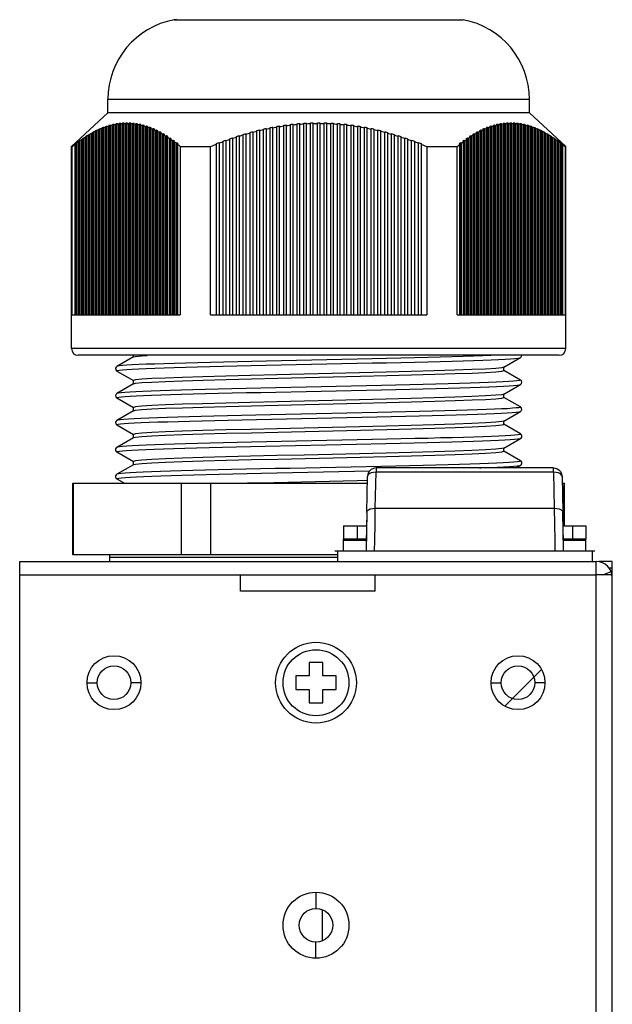
# Model space of a CAD drawing. Units: millimetres. Extents: x 0 to 1188, y 0 to 840.
# Drawn here: x 49 to 93, y 456 to 529 of the extents above; entities that cross this region are included whole.
import ezdxf

# ---------------------------------------------------------------- set-up
doc = ezdxf.new("R2010")
doc.units = ezdxf.units.MM
doc.header["$LTSCALE"] = 3
doc.layers.get('0').update_dxf_attribs({"linetype": 'CONTINUOUS'})
doc.layers.add('02___PRT_ALL_AXES', color=7, linetype='CONTINUOUS')
doc.layers.add('03___PRT_ALL_CURVES', color=7, linetype='CONTINUOUS')

msp = doc.modelspace()

# ---------------------------------------------------------------- linework, layer by layer
at = {"color": 7, "linetype": 'Continuous'}
for p, q in [((60.621, 529.304), (60.441, 529.287)), ((60.441, 529.287), (81.901, 529.287)), ((81.721, 529.304), (81.901, 529.287)), ((55.521, 522.385), (55.521, 523.385)), ((55.521, 523.385), (86.821, 523.385)), ((86.821, 522.385), (86.821, 523.385)), ((55.521, 522.385), (52.821, 519.885)), ((86.821, 522.385), (55.521, 522.385)), ((86.821, 522.385), (89.521, 519.885)), ((54.625, 521.061), (54.692, 521.093)), ((54.725, 521.109), (54.682, 521.065)), ((54.682, 521.065), (54.682, 507.385)), ((54.692, 521.093), (54.725, 521.109)), ((54.832, 521.134), (54.875, 521.179)), ((54.832, 507.385), (54.832, 521.134)), ((54.875, 521.179), (54.942, 521.208)), ((54.875, 507.385), (54.875, 521.179)), ((54.975, 521.223), (54.932, 521.178)), ((54.932, 521.178), (54.932, 507.385)), ((54.942, 521.208), (54.975, 521.223)), ((55.125, 521.284), (55.082, 521.239)), ((55.082, 507.385), (55.082, 521.239)), ((55.125, 521.284), (55.192, 521.31)), ((55.125, 507.385), (55.125, 521.284)), ((55.182, 521.278), (55.225, 521.323)), ((55.182, 521.278), (55.182, 507.385)), ((55.192, 521.31), (55.225, 521.323)), ((55.375, 521.377), (55.332, 521.331)), ((55.332, 507.385), (55.332, 521.331)), ((55.375, 521.377), (55.442, 521.399)), ((55.375, 507.385), (55.375, 521.377)), ((55.432, 521.364), (55.475, 521.41)), ((55.432, 521.364), (55.432, 507.385)), ((55.442, 521.399), (55.475, 521.41)), ((55.625, 521.456), (55.582, 521.41)), ((55.582, 507.385), (55.582, 521.41)), ((55.625, 521.456), (55.692, 521.474)), ((55.625, 507.385), (55.625, 521.456)), ((55.682, 521.438), (55.725, 521.484)), ((55.682, 521.438), (55.682, 507.385)), ((55.692, 521.474), (55.725, 521.484)), ((55.875, 521.521), (55.832, 521.475)), ((55.832, 507.385), (55.832, 521.475)), ((55.875, 507.385), (55.875, 521.521)), ((55.932, 521.497), (55.975, 521.543)), ((55.932, 521.497), (55.932, 507.385)), ((55.942, 521.536), (55.975, 521.543)), ((56.125, 521.573), (56.082, 521.527)), ((56.082, 507.385), (56.082, 521.527)), ((56.125, 507.385), (56.125, 521.573)), ((56.182, 521.544), (56.225, 521.59)), ((56.182, 521.544), (56.182, 507.385)), ((56.192, 521.584), (56.225, 521.59)), ((56.375, 521.611), (56.332, 521.565)), ((56.332, 507.385), (56.332, 521.565)), ((56.375, 507.385), (56.375, 521.611)), ((56.432, 521.576), (56.475, 521.622)), ((56.432, 521.576), (56.432, 507.385)), ((56.442, 521.618), (56.475, 521.622)), ((56.625, 521.635), (56.582, 521.588)), ((56.582, 507.385), (56.582, 521.588)), ((56.625, 507.385), (56.625, 521.635)), ((56.682, 521.594), (56.725, 521.64)), ((56.682, 521.594), (56.682, 507.385)), ((56.692, 521.638), (56.725, 521.64)), ((56.875, 521.644), (56.832, 521.598)), ((56.832, 507.385), (56.832, 521.598)), ((56.875, 521.645), (56.975, 521.645)), ((56.875, 507.385), (56.875, 521.644)), ((56.932, 521.598), (56.975, 521.644)), ((56.932, 521.598), (56.932, 507.385)), ((57.125, 521.64), (57.082, 521.594)), ((57.082, 507.385), (57.082, 521.594)), ((57.125, 507.385), (57.125, 521.64)), ((57.182, 521.588), (57.225, 521.635)), ((57.182, 521.588), (57.182, 507.385)), ((57.192, 521.638), (57.225, 521.635)), ((57.375, 521.622), (57.332, 521.576)), ((57.332, 507.385), (57.332, 521.576)), ((57.375, 507.385), (57.375, 521.622)), ((57.432, 521.564), (57.475, 521.611)), ((57.432, 521.564), (57.432, 507.385)), ((57.442, 521.615), (57.475, 521.611)), ((57.625, 521.59), (57.582, 521.543)), ((57.582, 507.385), (57.582, 521.543)), ((57.625, 507.385), (57.625, 521.59)), ((57.682, 521.527), (57.725, 521.573)), ((57.682, 521.527), (57.682, 507.385)), ((57.692, 521.579), (57.725, 521.573)), ((57.875, 521.543), (57.832, 521.497)), ((57.832, 507.385), (57.832, 521.497)), ((57.875, 507.385), (57.875, 521.543)), ((57.932, 521.475), (57.975, 521.521)), ((57.932, 521.475), (57.932, 507.385)), ((57.942, 521.529), (57.975, 521.521)), ((58.125, 521.483), (58.082, 521.438)), ((58.082, 507.385), (58.082, 521.438)), ((58.125, 507.385), (58.125, 521.483)), ((58.182, 521.41), (58.225, 521.456)), ((58.182, 521.41), (58.182, 507.385)), ((58.192, 521.465), (58.225, 521.456)), ((58.375, 521.41), (58.332, 521.364)), ((58.332, 507.385), (58.332, 521.364)), ((58.375, 507.385), (58.375, 521.41)), ((58.432, 521.331), (58.475, 521.376)), ((58.432, 521.331), (58.432, 507.385)), ((58.442, 521.388), (58.475, 521.376)), ((58.625, 521.323), (58.582, 521.277)), ((58.582, 507.385), (58.582, 521.277)), ((58.625, 507.385), (58.625, 521.323)), ((58.682, 521.239), (58.725, 521.284)), ((58.682, 521.239), (58.682, 507.385)), ((58.692, 521.297), (58.725, 521.284)), ((58.832, 521.177), (58.861, 521.207)), ((58.832, 507.385), (58.832, 521.177)), ((58.861, 521.207), (58.875, 521.222)), ((58.875, 507.385), (58.875, 521.222)), ((58.975, 521.179), (58.932, 521.134)), ((58.932, 521.134), (58.932, 507.385)), ((58.942, 521.193), (58.975, 521.179)), ((59.082, 521.064), (59.111, 521.094)), ((59.082, 507.385), (59.082, 521.064)), ((59.111, 521.094), (59.125, 521.109)), ((59.125, 507.385), (59.125, 521.109)), ((59.192, 521.077), (59.225, 521.06)), ((66.705, 521.093), (66.772, 521.109)), ((66.772, 521.109), (66.772, 507.385)), ((67.072, 507.385), (67.072, 521.179)), ((67.205, 521.208), (67.272, 521.223)), ((67.272, 521.223), (67.272, 507.385)), ((67.572, 507.385), (67.572, 521.284)), ((67.705, 521.31), (67.772, 521.323)), ((67.772, 507.385), (67.772, 521.323)), ((68.072, 507.385), (68.072, 521.377)), ((68.205, 521.399), (68.272, 521.41)), ((68.272, 507.385), (68.272, 521.41)), ((68.572, 507.385), (68.572, 521.456)), ((68.772, 507.385), (68.772, 521.484)), ((69.072, 507.385), (69.072, 521.521)), ((69.272, 507.385), (69.272, 521.543)), ((69.572, 507.385), (69.572, 521.573)), ((69.772, 507.385), (69.772, 521.59)), ((70.072, 507.385), (70.072, 521.611)), ((70.272, 507.385), (70.272, 521.622)), ((70.572, 507.385), (70.572, 521.635)), ((70.772, 507.385), (70.772, 521.64)), ((71.072, 521.645), (71.272, 521.645)), ((71.072, 507.385), (71.072, 521.644)), ((71.272, 507.385), (71.272, 521.644)), ((71.572, 507.385), (71.572, 521.64)), ((71.772, 507.385), (71.772, 521.635)), ((72.072, 507.385), (72.072, 521.622)), ((72.272, 507.385), (72.272, 521.611)), ((72.572, 507.385), (72.572, 521.59)), ((72.772, 507.385), (72.772, 521.573)), ((73.072, 507.385), (73.072, 521.543)), ((73.272, 507.385), (73.272, 521.521)), ((73.572, 507.385), (73.572, 521.483)), ((73.772, 507.385), (73.772, 521.456)), ((74.072, 507.385), (74.072, 521.41)), ((74.272, 507.385), (74.272, 521.376)), ((74.572, 507.385), (74.572, 521.323)), ((74.772, 507.385), (74.772, 521.284)), ((75.072, 507.385), (75.072, 521.222)), ((75.272, 521.179), (75.272, 507.385)), ((75.572, 507.385), (75.572, 521.109)), ((83.217, 521.109), (83.217, 507.385)), ((83.217, 521.109), (83.232, 521.094)), ((83.232, 521.094), (83.261, 521.065)), ((83.261, 521.065), (83.261, 507.385)), ((83.411, 521.134), (83.367, 521.179)), ((83.411, 507.385), (83.411, 521.134)), ((83.467, 521.223), (83.467, 507.385)), ((83.467, 521.223), (83.482, 521.208)), ((83.482, 521.208), (83.511, 521.178)), ((83.511, 521.178), (83.511, 507.385)), ((83.617, 521.284), (83.661, 521.239)), ((83.661, 507.385), (83.661, 521.239)), ((83.717, 521.323), (83.717, 507.385)), ((83.761, 521.278), (83.717, 521.323)), ((83.761, 521.278), (83.761, 507.385)), ((83.867, 521.377), (83.901, 521.388)), ((83.867, 521.377), (83.911, 521.331)), ((83.901, 521.388), (83.967, 521.41)), ((83.911, 507.385), (83.911, 521.331)), ((83.967, 521.41), (83.967, 507.385)), ((84.011, 521.364), (83.967, 521.41)), ((84.011, 521.364), (84.011, 507.385)), ((84.117, 521.456), (84.151, 521.465)), ((84.117, 521.456), (84.161, 521.41)), ((84.151, 521.465), (84.217, 521.484)), ((84.161, 507.385), (84.161, 521.41)), ((84.217, 521.484), (84.217, 507.385)), ((84.261, 521.438), (84.217, 521.484)), ((84.261, 521.438), (84.261, 507.385)), ((84.367, 521.521), (84.401, 521.529)), ((84.367, 521.521), (84.411, 521.475)), ((84.411, 507.385), (84.411, 521.475)), ((84.467, 521.543), (84.467, 507.385)), ((84.511, 521.497), (84.467, 521.543)), ((84.511, 521.497), (84.511, 507.385)), ((84.617, 521.573), (84.661, 521.527)), ((84.661, 507.385), (84.661, 521.527)), ((84.684, 521.584), (84.717, 521.59)), ((84.717, 521.59), (84.717, 507.385)), ((84.761, 521.544), (84.717, 521.59)), ((84.761, 521.544), (84.761, 507.385)), ((84.867, 521.611), (84.911, 521.565)), ((84.911, 507.385), (84.911, 521.565)), ((84.934, 521.618), (84.967, 521.622)), ((84.967, 521.622), (84.967, 507.385)), ((85.011, 521.576), (84.967, 521.622)), ((85.011, 521.576), (85.011, 507.385)), ((85.117, 521.635), (85.161, 521.588)), ((85.161, 507.385), (85.161, 521.588)), ((85.184, 521.638), (85.217, 521.64)), ((85.217, 521.64), (85.217, 507.385)), ((85.261, 521.594), (85.217, 521.64)), ((85.261, 521.594), (85.261, 507.385)), ((85.367, 521.645), (85.467, 521.645)), ((85.367, 521.644), (85.411, 521.598)), ((85.411, 507.385), (85.411, 521.598)), ((85.467, 521.644), (85.467, 507.385)), ((85.511, 521.598), (85.467, 521.644)), ((85.511, 521.598), (85.511, 507.385)), ((85.617, 521.64), (85.661, 521.594)), ((85.661, 507.385), (85.661, 521.594)), ((85.684, 521.638), (85.717, 521.635)), ((85.717, 521.635), (85.717, 507.385)), ((85.761, 521.588), (85.717, 521.635)), ((85.761, 521.588), (85.761, 507.385)), ((85.867, 521.622), (85.911, 521.576)), ((85.911, 507.385), (85.911, 521.576)), ((85.934, 521.615), (85.967, 521.611)), ((85.967, 521.611), (85.967, 507.385)), ((86.011, 521.564), (85.967, 521.611)), ((86.011, 521.564), (86.011, 507.385)), ((86.117, 521.59), (86.161, 521.543)), ((86.161, 507.385), (86.161, 521.543)), ((86.184, 521.579), (86.217, 521.573)), ((86.217, 521.573), (86.217, 507.385)), ((86.261, 521.527), (86.217, 521.573)), ((86.261, 521.527), (86.261, 507.385)), ((86.367, 521.543), (86.411, 521.497)), ((86.411, 507.385), (86.411, 521.497)), ((86.434, 521.529), (86.467, 521.521)), ((86.467, 521.521), (86.467, 507.385)), ((86.511, 521.475), (86.467, 521.521)), ((86.511, 521.475), (86.511, 507.385)), ((86.617, 521.483), (86.661, 521.438)), ((86.617, 521.483), (86.684, 521.465)), ((86.661, 507.385), (86.661, 521.438)), ((86.684, 521.465), (86.717, 521.456)), ((86.717, 521.456), (86.717, 507.385)), ((86.761, 521.41), (86.717, 521.456)), ((86.761, 521.41), (86.761, 507.385)), ((86.867, 521.41), (86.911, 521.364)), ((86.867, 521.41), (86.934, 521.388)), ((86.911, 507.385), (86.911, 521.364)), ((86.934, 521.388), (86.967, 521.376)), ((86.967, 521.376), (86.967, 507.385)), ((87.011, 521.331), (86.967, 521.376)), ((87.011, 521.331), (87.011, 507.385)), ((87.117, 521.323), (87.161, 521.277)), ((87.117, 521.323), (87.184, 521.297)), ((87.161, 507.385), (87.161, 521.277)), ((87.184, 521.297), (87.217, 521.284)), ((87.217, 521.284), (87.217, 507.385)), ((87.261, 521.239), (87.217, 521.284)), ((87.261, 521.239), (87.261, 507.385)), ((87.411, 521.177), (87.367, 521.222)), ((87.367, 521.222), (87.434, 521.193)), ((87.411, 507.385), (87.411, 521.177)), ((87.434, 521.193), (87.467, 521.179)), ((87.467, 521.179), (87.467, 507.385)), ((87.467, 521.179), (87.511, 521.134)), ((87.511, 521.134), (87.511, 507.385)), ((87.661, 521.064), (87.617, 521.109)), ((87.617, 521.109), (87.684, 521.077)), ((87.661, 507.385), (87.661, 521.064)), ((87.684, 521.077), (87.717, 521.06)), ((53.375, 520.287), (53.442, 520.335)), ((53.442, 520.335), (53.475, 520.359)), ((53.582, 520.422), (53.625, 520.465)), ((53.582, 507.385), (53.582, 520.422)), ((53.625, 520.465), (53.692, 520.51)), ((53.625, 507.385), (53.625, 520.465)), ((53.682, 520.49), (53.682, 507.385)), ((53.692, 520.51), (53.725, 520.533)), ((53.832, 520.588), (53.875, 520.631)), ((53.832, 507.385), (53.832, 520.588)), ((53.875, 520.631), (53.942, 520.674)), ((53.875, 507.385), (53.875, 520.631)), ((53.932, 520.651), (53.932, 507.385)), ((53.942, 520.674), (53.975, 520.695)), ((54.082, 520.743), (54.125, 520.786)), ((54.082, 507.385), (54.082, 520.743)), ((54.125, 520.786), (54.192, 520.826)), ((54.125, 507.385), (54.125, 520.786)), ((54.225, 520.845), (54.182, 520.801)), ((54.182, 520.801), (54.182, 507.385)), ((54.192, 520.826), (54.225, 520.845)), ((54.332, 520.885), (54.375, 520.93)), ((54.332, 507.385), (54.332, 520.885)), ((54.375, 520.93), (54.442, 520.966)), ((54.375, 507.385), (54.375, 520.93)), ((54.475, 520.983), (54.432, 520.939)), ((54.432, 520.939), (54.432, 507.385)), ((54.442, 520.966), (54.475, 520.983)), ((54.582, 521.016), (54.625, 521.061)), ((54.582, 507.385), (54.582, 521.016)), ((54.625, 507.385), (54.625, 521.061)), ((59.225, 521.06), (59.182, 521.016)), ((59.182, 521.016), (59.182, 507.385)), ((59.332, 520.939), (59.361, 520.968)), ((59.332, 507.385), (59.332, 520.939)), ((59.361, 520.968), (59.375, 520.983)), ((59.375, 507.385), (59.375, 520.983)), ((59.475, 520.929), (59.432, 520.885)), ((59.432, 520.885), (59.432, 507.385)), ((59.442, 520.947), (59.475, 520.929)), ((59.582, 520.801), (59.625, 520.845)), ((59.582, 507.385), (59.582, 520.801)), ((59.625, 507.385), (59.625, 520.845)), ((59.725, 520.786), (59.682, 520.742)), ((59.682, 520.742), (59.682, 507.385)), ((59.692, 520.806), (59.725, 520.786)), ((59.832, 520.651), (59.875, 520.694)), ((59.832, 507.385), (59.832, 520.651)), ((59.875, 507.385), (59.875, 520.694)), ((59.975, 520.631), (59.932, 520.588)), ((59.932, 520.588), (59.932, 507.385)), ((59.942, 520.652), (59.975, 520.631)), ((60.082, 520.489), (60.125, 520.532)), ((60.082, 507.385), (60.082, 520.489)), ((60.125, 507.385), (60.125, 520.532)), ((60.225, 520.464), (60.182, 520.421)), ((60.182, 520.421), (60.182, 507.385)), ((60.192, 520.487), (60.225, 520.464)), ((60.332, 520.316), (60.375, 520.359)), ((60.375, 507.385), (60.375, 520.359)), ((64.205, 520.335), (64.272, 520.359)), ((64.272, 520.359), (64.272, 507.385)), ((64.572, 507.385), (64.572, 520.465)), ((64.705, 520.51), (64.772, 520.533)), ((64.772, 520.533), (64.772, 507.385)), ((65.072, 507.385), (65.072, 520.631)), ((65.205, 520.674), (65.272, 520.695)), ((65.272, 520.695), (65.272, 507.385)), ((65.572, 507.385), (65.572, 520.786)), ((65.705, 520.826), (65.772, 520.845)), ((65.772, 520.845), (65.772, 507.385)), ((66.072, 507.385), (66.072, 520.93)), ((66.205, 520.966), (66.272, 520.983)), ((66.272, 520.983), (66.272, 507.385)), ((66.572, 507.385), (66.572, 521.061)), ((75.772, 521.06), (75.772, 507.385)), ((76.072, 507.385), (76.072, 520.983)), ((76.272, 520.929), (76.272, 507.385)), ((76.572, 507.385), (76.572, 520.845)), ((76.772, 520.786), (76.772, 507.385)), ((77.072, 507.385), (77.072, 520.694)), ((77.272, 520.631), (77.272, 507.385)), ((77.572, 507.385), (77.572, 520.532)), ((77.772, 520.464), (77.772, 507.385)), ((78.072, 507.385), (78.072, 520.359)), ((81.967, 520.359), (81.967, 507.385)), ((81.967, 520.359), (82.011, 520.317)), ((82.161, 520.422), (82.117, 520.465)), ((82.161, 507.385), (82.161, 520.422)), ((82.217, 520.533), (82.217, 507.385)), ((82.217, 520.533), (82.261, 520.49)), ((82.261, 520.49), (82.261, 507.385)), ((82.411, 520.588), (82.367, 520.631)), ((82.411, 507.385), (82.411, 520.588)), ((82.467, 520.695), (82.467, 507.385)), ((82.467, 520.695), (82.511, 520.651)), ((82.511, 520.651), (82.511, 507.385)), ((82.661, 520.743), (82.617, 520.786)), ((82.661, 507.385), (82.661, 520.743)), ((82.717, 520.845), (82.717, 507.385)), ((82.717, 520.845), (82.761, 520.801)), ((82.761, 520.801), (82.761, 507.385)), ((82.911, 520.885), (82.867, 520.93)), ((82.911, 507.385), (82.911, 520.885)), ((82.967, 520.983), (82.967, 507.385)), ((82.967, 520.983), (83.011, 520.939)), ((83.011, 520.939), (83.011, 507.385)), ((83.161, 521.016), (83.117, 521.061)), ((83.161, 507.385), (83.161, 521.016)), ((87.717, 521.06), (87.717, 507.385)), ((87.717, 521.06), (87.761, 521.016)), ((87.761, 521.016), (87.761, 507.385)), ((87.911, 520.939), (87.867, 520.983)), ((87.867, 520.983), (87.934, 520.947)), ((87.911, 507.385), (87.911, 520.939)), ((87.934, 520.947), (87.967, 520.929)), ((87.967, 520.929), (87.967, 507.385)), ((87.967, 520.929), (88.011, 520.885)), ((88.011, 520.885), (88.011, 507.385)), ((88.161, 520.801), (88.117, 520.845)), ((88.117, 520.845), (88.184, 520.806)), ((88.161, 507.385), (88.161, 520.801)), ((88.184, 520.806), (88.217, 520.786)), ((88.217, 520.786), (88.217, 507.385)), ((88.217, 520.786), (88.261, 520.742)), ((88.261, 520.742), (88.261, 507.385)), ((88.367, 520.694), (88.434, 520.652)), ((88.411, 507.385), (88.411, 520.651)), ((88.434, 520.652), (88.467, 520.631)), ((88.467, 520.631), (88.467, 507.385)), ((88.467, 520.631), (88.511, 520.588)), ((88.511, 520.588), (88.511, 507.385)), ((88.617, 520.532), (88.684, 520.487)), ((88.661, 507.385), (88.661, 520.489)), ((88.684, 520.487), (88.717, 520.464)), ((88.717, 520.464), (88.717, 507.385)), ((88.717, 520.464), (88.761, 520.421)), ((88.761, 520.421), (88.761, 507.385)), ((88.867, 520.359), (88.934, 520.311)), ((52.821, 504.885), (52.821, 519.885)), ((52.821, 519.885), (52.867, 519.885)), ((52.867, 507.385), (52.867, 519.885)), ((53.082, 520.056), (53.125, 520.098)), ((53.082, 507.385), (53.082, 520.056)), ((53.125, 520.098), (53.192, 520.149)), ((53.125, 507.385), (53.125, 520.098)), ((53.182, 520.132), (53.182, 507.385)), ((53.192, 520.149), (53.225, 520.175)), ((53.332, 520.244), (53.375, 520.287)), ((53.332, 507.385), (53.332, 520.244)), ((53.375, 507.385), (53.375, 520.287)), ((53.432, 520.317), (53.432, 507.385)), ((60.332, 507.385), (60.332, 520.316)), ((60.475, 520.286), (60.432, 520.244)), ((60.432, 520.244), (60.432, 507.385)), ((60.442, 520.311), (60.475, 520.286)), ((60.582, 520.132), (60.625, 520.174)), ((60.582, 507.385), (60.582, 520.132)), ((60.625, 507.385), (60.625, 520.174)), ((60.725, 520.097), (60.682, 520.055)), ((60.682, 520.055), (60.682, 507.385)), ((60.692, 520.123), (60.725, 520.097)), ((60.896, 519.885), (60.896, 507.385)), ((60.896, 519.885), (63.142, 519.885)), ((63.142, 507.385), (63.142, 519.885)), ((63.572, 507.385), (63.572, 520.098)), ((63.705, 520.149), (63.772, 520.175)), ((63.772, 520.175), (63.772, 507.385)), ((64.072, 507.385), (64.072, 520.287)), ((78.272, 520.286), (78.272, 507.385)), ((78.572, 507.385), (78.572, 520.174)), ((78.772, 520.097), (78.772, 507.385)), ((79.201, 519.885), (79.201, 507.385)), ((79.201, 519.885), (81.446, 519.885)), ((81.446, 507.385), (81.446, 519.885)), ((81.661, 520.056), (81.617, 520.098)), ((81.661, 507.385), (81.661, 520.056)), ((81.717, 520.175), (81.717, 507.385)), ((81.717, 520.175), (81.761, 520.132)), ((81.761, 520.132), (81.761, 507.385)), ((81.911, 520.244), (81.867, 520.287)), ((81.911, 507.385), (81.911, 520.244)), ((82.011, 520.317), (82.011, 507.385)), ((88.911, 507.385), (88.911, 520.316)), ((88.934, 520.311), (88.967, 520.286)), ((88.967, 520.286), (88.967, 507.385)), ((88.967, 520.286), (89.011, 520.244)), ((89.011, 520.244), (89.011, 507.385)), ((89.117, 520.174), (89.184, 520.123)), ((89.161, 507.385), (89.161, 520.132)), ((89.184, 520.123), (89.217, 520.097)), ((89.217, 520.097), (89.217, 507.385)), ((89.217, 520.097), (89.261, 520.055)), ((89.261, 520.055), (89.261, 507.385)), ((89.475, 519.885), (89.475, 507.385)), ((89.475, 519.885), (89.521, 519.885)), ((89.521, 504.885), (89.521, 519.885)), ((52.867, 507.385), (60.896, 507.385)), ((63.142, 507.385), (79.201, 507.385)), ((81.446, 507.385), (89.475, 507.385)), ((89.521, 504.885), (52.821, 504.885)), ((89.021, 504.385), (53.321, 504.385)), ((57.421, 504.266), (56.185, 503.552)), ((57.421, 504.26), (57.421, 504.385)), ((57.432, 504.273), (57.421, 504.266)), ((84.921, 503.504), (86.157, 504.218)), ((56.185, 503.218), (57.418, 502.506)), ((81.274, 503.274), (79.754, 503.225)), ((84.91, 503.498), (84.921, 503.504)), ((84.921, 503.26), (84.921, 503.51)), ((86.157, 502.552), (84.924, 503.265)), ((57.421, 502.266), (56.185, 501.552)), ((57.421, 502.26), (57.421, 502.51)), ((57.432, 502.273), (57.421, 502.266)), ((75.842, 502.142), (66.872, 501.949)), ((84.921, 501.504), (86.157, 502.218)), ((86.075, 502.195), (86.157, 502.218)), ((86.157, 502.218), (86.157, 502.218)), ((56.185, 501.553), (56.185, 501.552)), ((84.91, 501.498), (84.921, 501.504)), ((84.921, 501.26), (84.921, 501.51)), ((56.185, 501.218), (56.185, 501.218)), ((56.185, 501.218), (57.418, 500.506)), ((86.157, 500.552), (84.924, 501.265)), ((57.432, 500.273), (56.185, 499.552)), ((57.421, 500.26), (57.421, 500.51)), ((84.921, 499.504), (86.157, 500.218)), ((56.185, 499.218), (57.418, 498.506)), ((84.91, 499.498), (84.921, 499.504)), ((84.921, 499.26), (84.921, 499.51)), ((86.157, 498.552), (84.924, 499.265)), ((57.421, 498.26), (57.421, 498.51)), ((86.157, 498.553), (86.157, 498.552)), ((57.421, 498.266), (56.185, 497.552)), ((57.432, 498.273), (57.421, 498.266)), ((69.52, 498.006), (66.183, 497.934)), ((84.921, 497.504), (86.157, 498.218)), ((56.236, 497.569), (56.185, 497.553)), ((56.185, 497.218), (57.418, 496.506)), ((84.91, 497.498), (84.921, 497.504)), ((84.921, 497.26), (84.921, 497.51)), ((86.157, 496.552), (84.924, 497.265)), ((57.421, 496.266), (56.185, 495.552)), ((57.421, 496.26), (57.421, 496.51)), ((57.432, 496.273), (57.421, 496.266)), ((85.819, 496.023), (86.157, 496.218)), ((86.082, 496.196), (86.157, 496.218)), ((86.157, 496.218), (86.157, 496.218)), ((56.185, 495.553), (56.185, 495.552)), ((66.928, 495.638), (74.962, 495.811)), ((75.823, 496.142), (69.063, 495.996)), ((75.375, 493.039), (75.427, 495.71)), ((75.427, 496.023), (75.427, 495.71)), ((88.606, 496.023), (75.427, 496.023)), ((88.606, 495.71), (75.427, 495.71)), ((88.606, 495.71), (88.606, 496.023)), ((88.606, 495.71), (88.658, 493.039)), ((89.241, 495.4), (89.209, 495.498)), ((52.921, 489.585), (52.921, 494.885)), ((52.921, 494.885), (74.782, 494.885)), ((52.965, 489.585), (52.965, 494.885)), ((56.185, 495.218), (56.185, 495.218)), ((56.185, 495.218), (56.762, 494.885)), ((60.971, 494.885), (60.971, 489.585)), ((63.165, 489.585), (63.165, 494.885)), ((74.787, 495.096), (74.024, 495.078)), ((74.74, 492.729), (74.792, 495.4)), ((89.241, 495.4), (89.293, 492.729)), ((89.251, 494.885), (89.421, 494.885)), ((89.377, 494.885), (89.377, 491.735)), ((89.421, 491.735), (89.421, 494.885)), ((74.738, 492.729), (74.687, 489.86)), ((74.74, 492.729), (74.772, 492.827)), ((75.375, 493.039), (88.658, 493.039)), ((89.345, 489.936), (89.295, 492.729)), ((73.017, 491.735), (73.017, 490.735)), ((73.017, 491.735), (74.722, 491.735)), ((74.017, 491.735), (74.017, 490.735)), ((89.313, 491.735), (91.017, 491.735)), ((90.017, 491.735), (90.017, 490.735)), ((91.017, 491.735), (91.017, 490.735)), ((72.568, 489.86), (72.568, 489.085)), ((91.465, 489.86), (91.465, 489.085)), ((48.971, 280.085), (48.971, 489.085)), ((48.971, 489.085), (91.771, 489.085)), ((72.568, 489.585), (52.921, 489.585)), ((55.671, 489.085), (55.671, 489.585)), ((72.568, 489.385), (55.671, 489.385)), ((91.771, 279.085), (91.771, 489.085)), ((92.971, 489.085), (91.971, 489.085)), ((92.971, 279.085), (92.971, 489.085)), ((92.255, 488.085), (92.88, 488.343)), ((92.971, 488.585), (92.735, 488.585)), ((65.371, 486.885), (65.371, 488.085)), ((75.371, 486.885), (75.371, 488.085)), ((92.971, 488.085), (91.771, 488.085)), ((75.371, 486.885), (65.371, 486.885)), ((70.471, 481.585), (70.471, 480.585)), ((71.471, 481.585), (70.471, 481.585)), ((71.471, 480.585), (71.471, 481.585)), ((69.471, 480.585), (69.471, 479.585)), ((70.471, 480.585), (69.471, 480.585)), ((72.471, 480.585), (71.471, 480.585)), ((72.471, 479.585), (72.471, 480.585)), ((53.971, 480.085), (54.721, 480.085)), ((57.971, 480.085), (57.221, 480.085)), ((69.471, 479.585), (70.471, 479.585)), ((70.471, 479.585), (70.471, 478.585)), ((71.471, 478.585), (71.471, 479.585)), ((71.471, 479.585), (72.471, 479.585)), ((83.971, 480.085), (84.721, 480.085)), ((87.971, 480.085), (87.221, 480.085)), ((70.471, 478.585), (71.471, 478.585)), ((70.971, 464.535), (70.971, 463.335)), ((71.446, 460.963), (71.446, 463.208)), ((70.971, 459.635), (70.971, 460.835))]:
    msp.add_line(p, q, dxfattribs=at)
at = {"color": 3, "linetype": 'Continuous'}
for p, q in [((73.017, 489.86), (73.017, 490.735)), ((74.703, 490.735), (73.017, 490.735)), ((74.701, 490.635), (73.017, 490.635)), ((91.017, 490.735), (89.331, 490.735)), ((91.017, 490.635), (89.333, 490.635)), ((91.017, 489.86), (91.017, 490.735)), ((48.971, 488.085), (91.771, 488.085))]:
    msp.add_line(p, q, dxfattribs=at)
at = {"color": 4, "linetype": 'Continuous'}
msp.add_line((91.665, 489.86), (72.368, 489.86), dxfattribs=at)
at = {"color": 7, "linetype": 'Continuous'}
for points in [[(54.682, 521.065), (54.732, 521.088), (54.782, 521.111), (54.832, 521.134)], [(54.932, 521.178), (54.982, 521.199), (55.032, 521.219), (55.082, 521.239)], [(55.182, 521.278), (55.232, 521.296), (55.282, 521.314), (55.332, 521.331)], [(55.432, 521.364), (55.482, 521.38), (55.532, 521.395), (55.582, 521.41)], [(55.682, 521.438), (55.732, 521.451), (55.782, 521.463), (55.832, 521.475)], [(55.875, 521.521), (55.908, 521.529), (55.942, 521.536)], [(55.932, 521.497), (55.982, 521.508), (56.032, 521.518), (56.082, 521.527)], [(56.125, 521.573), (56.158, 521.579), (56.192, 521.584)], [(56.182, 521.544), (56.232, 521.551), (56.282, 521.558), (56.332, 521.565)], [(56.375, 521.611), (56.408, 521.615), (56.442, 521.618)], [(56.432, 521.576), (56.482, 521.58), (56.532, 521.585), (56.582, 521.588)], [(56.625, 521.635), (56.659, 521.638), (56.692, 521.638)], [(56.682, 521.594), (56.732, 521.597), (56.782, 521.597), (56.832, 521.598)], [(56.932, 521.598), (56.982, 521.597), (57.032, 521.597), (57.082, 521.594)], [(57.125, 521.64), (57.159, 521.638), (57.192, 521.638)], [(57.182, 521.588), (57.232, 521.585), (57.282, 521.58), (57.332, 521.576)], [(57.375, 521.622), (57.409, 521.618), (57.442, 521.615)], [(57.432, 521.564), (57.482, 521.558), (57.532, 521.551), (57.582, 521.543)], [(57.625, 521.59), (57.659, 521.584), (57.692, 521.579)], [(57.682, 521.527), (57.732, 521.517), (57.782, 521.508), (57.832, 521.497)], [(57.875, 521.543), (57.909, 521.536), (57.942, 521.529)], [(57.932, 521.475), (57.982, 521.463), (58.032, 521.451), (58.082, 521.438)], [(58.125, 521.483), (58.159, 521.474), (58.192, 521.465)], [(58.182, 521.41), (58.232, 521.395), (58.282, 521.38), (58.332, 521.364)], [(58.375, 521.41), (58.409, 521.399), (58.442, 521.388)], [(58.432, 521.331), (58.482, 521.314), (58.532, 521.296), (58.582, 521.277)], [(58.625, 521.323), (58.659, 521.31), (58.692, 521.297)], [(58.682, 521.239), (58.732, 521.219), (58.782, 521.198), (58.832, 521.177)], [(58.875, 521.222), (58.909, 521.208), (58.942, 521.193)], [(58.932, 521.134), (58.982, 521.111), (59.032, 521.088), (59.082, 521.064)], [(59.125, 521.109), (59.159, 521.093), (59.192, 521.077)], [(66.572, 521.061), (66.638, 521.077), (66.705, 521.093)], [(66.772, 521.065), (66.871, 521.088), (66.971, 521.111), (67.072, 521.134)], [(67.072, 521.179), (67.138, 521.194), (67.205, 521.208)], [(67.272, 521.178), (67.371, 521.199), (67.471, 521.219), (67.572, 521.239)], [(67.572, 521.284), (67.638, 521.297), (67.705, 521.31)], [(67.772, 521.278), (67.871, 521.296), (67.971, 521.314), (68.072, 521.331)], [(68.072, 521.377), (68.138, 521.388), (68.205, 521.399)], [(68.272, 521.364), (68.371, 521.38), (68.471, 521.395), (68.572, 521.41)], [(68.572, 521.456), (68.638, 521.465), (68.705, 521.474), (68.772, 521.484)], [(68.772, 521.438), (68.871, 521.451), (68.971, 521.463), (69.072, 521.475)], [(69.072, 521.521), (69.138, 521.529), (69.205, 521.536), (69.272, 521.543)], [(69.272, 521.497), (69.371, 521.508), (69.471, 521.518), (69.572, 521.527)], [(69.572, 521.573), (69.638, 521.579), (69.705, 521.584), (69.772, 521.59)], [(69.772, 521.544), (69.872, 521.551), (69.972, 521.558), (70.072, 521.565)], [(70.072, 521.611), (70.138, 521.615), (70.205, 521.618), (70.272, 521.622)], [(70.272, 521.576), (70.372, 521.58), (70.472, 521.585), (70.572, 521.588)], [(70.572, 521.635), (70.638, 521.638), (70.705, 521.638), (70.772, 521.64)], [(70.772, 521.594), (70.872, 521.597), (70.972, 521.597), (71.072, 521.598)], [(71.272, 521.598), (71.372, 521.597), (71.472, 521.597), (71.572, 521.594)], [(71.572, 521.64), (71.638, 521.638), (71.705, 521.638), (71.772, 521.635)], [(71.772, 521.588), (71.872, 521.585), (71.972, 521.58), (72.072, 521.576)], [(72.072, 521.622), (72.138, 521.618), (72.205, 521.615), (72.272, 521.611)], [(72.272, 521.564), (72.372, 521.558), (72.472, 521.551), (72.572, 521.543)], [(72.572, 521.59), (72.638, 521.584), (72.705, 521.579), (72.772, 521.573)], [(72.772, 521.527), (72.872, 521.517), (72.972, 521.508), (73.072, 521.497)], [(73.072, 521.543), (73.138, 521.536), (73.205, 521.529), (73.272, 521.521)], [(73.272, 521.475), (73.372, 521.463), (73.472, 521.451), (73.572, 521.438)], [(73.572, 521.483), (73.638, 521.474), (73.705, 521.465), (73.772, 521.456)], [(73.772, 521.41), (73.872, 521.395), (73.972, 521.38), (74.072, 521.364)], [(74.072, 521.41), (74.138, 521.399), (74.205, 521.388), (74.272, 521.376)], [(74.272, 521.331), (74.372, 521.314), (74.472, 521.296), (74.572, 521.277)], [(74.572, 521.323), (74.638, 521.31), (74.705, 521.297), (74.772, 521.284)], [(74.772, 521.239), (74.872, 521.219), (74.972, 521.198), (75.072, 521.177)], [(75.072, 521.222), (75.138, 521.208), (75.205, 521.193), (75.272, 521.179)], [(75.272, 521.134), (75.372, 521.111), (75.472, 521.088), (75.572, 521.064)], [(75.572, 521.109), (75.638, 521.093), (75.705, 521.077), (75.772, 521.06)], [(83.117, 521.061), (83.151, 521.077), (83.184, 521.093), (83.217, 521.109)], [(83.261, 521.065), (83.311, 521.088), (83.361, 521.111), (83.411, 521.134)], [(83.367, 521.179), (83.401, 521.194), (83.434, 521.208), (83.467, 521.223)], [(83.511, 521.178), (83.561, 521.199), (83.611, 521.219), (83.661, 521.239)], [(83.617, 521.284), (83.651, 521.297), (83.684, 521.31), (83.717, 521.323)], [(83.761, 521.278), (83.811, 521.296), (83.861, 521.314), (83.911, 521.331)], [(84.011, 521.364), (84.061, 521.38), (84.111, 521.395), (84.161, 521.41)], [(84.261, 521.438), (84.311, 521.451), (84.361, 521.463), (84.411, 521.475)], [(84.401, 521.529), (84.434, 521.536), (84.467, 521.543)], [(84.511, 521.497), (84.561, 521.508), (84.611, 521.518), (84.661, 521.527)], [(84.617, 521.573), (84.651, 521.579), (84.684, 521.584)], [(84.761, 521.544), (84.811, 521.551), (84.861, 521.558), (84.911, 521.565)], [(84.867, 521.611), (84.901, 521.615), (84.934, 521.618)], [(85.011, 521.576), (85.061, 521.58), (85.111, 521.585), (85.161, 521.588)], [(85.117, 521.635), (85.151, 521.638), (85.184, 521.638)], [(85.261, 521.594), (85.311, 521.597), (85.361, 521.597), (85.411, 521.598)], [(85.511, 521.598), (85.561, 521.597), (85.611, 521.597), (85.661, 521.594)], [(85.617, 521.64), (85.651, 521.638), (85.684, 521.638)], [(85.761, 521.588), (85.811, 521.585), (85.861, 521.58), (85.911, 521.576)], [(85.867, 521.622), (85.901, 521.618), (85.934, 521.615)], [(86.011, 521.564), (86.061, 521.558), (86.111, 521.551), (86.161, 521.543)], [(86.117, 521.59), (86.151, 521.584), (86.184, 521.579)], [(86.261, 521.527), (86.311, 521.517), (86.361, 521.508), (86.411, 521.497)], [(86.367, 521.543), (86.401, 521.536), (86.434, 521.529)], [(86.511, 521.475), (86.561, 521.463), (86.611, 521.451), (86.661, 521.438)], [(86.761, 521.41), (86.811, 521.395), (86.861, 521.38), (86.911, 521.364)], [(87.011, 521.331), (87.061, 521.314), (87.111, 521.296), (87.161, 521.277)], [(87.261, 521.239), (87.311, 521.219), (87.361, 521.198), (87.411, 521.177)], [(87.511, 521.134), (87.561, 521.111), (87.611, 521.088), (87.661, 521.064)], [(53.432, 520.317), (53.482, 520.352), (53.532, 520.387), (53.582, 520.422)], [(53.682, 520.49), (53.732, 520.523), (53.782, 520.556), (53.832, 520.588)], [(53.932, 520.651), (53.982, 520.682), (54.032, 520.713), (54.082, 520.743)], [(54.182, 520.801), (54.232, 520.83), (54.282, 520.858), (54.332, 520.885)], [(54.432, 520.939), (54.482, 520.965), (54.532, 520.991), (54.582, 521.016)], [(59.182, 521.016), (59.232, 520.991), (59.282, 520.965), (59.332, 520.939)], [(59.375, 520.983), (59.409, 520.965), (59.442, 520.947)], [(59.432, 520.885), (59.482, 520.857), (59.532, 520.829), (59.582, 520.801)], [(59.625, 520.845), (59.659, 520.825), (59.692, 520.806)], [(59.682, 520.742), (59.732, 520.712), (59.782, 520.682), (59.832, 520.651)], [(59.875, 520.694), (59.909, 520.674), (59.942, 520.652)], [(59.932, 520.588), (59.982, 520.555), (60.032, 520.522), (60.082, 520.489)], [(60.125, 520.532), (60.159, 520.51), (60.192, 520.487)], [(60.182, 520.421), (60.232, 520.387), (60.282, 520.352), (60.332, 520.316)], [(60.375, 520.359), (60.409, 520.335), (60.442, 520.311)], [(64.072, 520.287), (64.138, 520.311), (64.205, 520.335)], [(64.272, 520.317), (64.371, 520.352), (64.471, 520.387), (64.572, 520.422)], [(64.572, 520.465), (64.638, 520.488), (64.705, 520.51)], [(64.772, 520.49), (64.871, 520.523), (64.971, 520.556), (65.072, 520.588)], [(65.072, 520.631), (65.138, 520.653), (65.205, 520.674)], [(65.272, 520.651), (65.371, 520.682), (65.471, 520.713), (65.572, 520.743)], [(65.572, 520.786), (65.638, 520.806), (65.705, 520.826)], [(65.772, 520.801), (65.871, 520.83), (65.971, 520.858), (66.072, 520.885)], [(66.072, 520.93), (66.138, 520.948), (66.205, 520.966)], [(66.272, 520.939), (66.371, 520.965), (66.471, 520.991), (66.572, 521.016)], [(75.772, 521.016), (75.872, 520.991), (75.972, 520.965), (76.072, 520.939)], [(76.072, 520.983), (76.138, 520.965), (76.205, 520.947), (76.272, 520.929)], [(76.272, 520.885), (76.372, 520.857), (76.472, 520.829), (76.572, 520.801)], [(76.572, 520.845), (76.638, 520.825), (76.705, 520.806), (76.772, 520.786)], [(76.772, 520.742), (76.872, 520.712), (76.972, 520.682), (77.072, 520.651)], [(77.072, 520.694), (77.138, 520.674), (77.205, 520.652), (77.272, 520.631)], [(77.272, 520.588), (77.372, 520.555), (77.472, 520.522), (77.572, 520.489)], [(77.572, 520.532), (77.638, 520.51), (77.705, 520.487), (77.772, 520.464)], [(77.772, 520.421), (77.872, 520.387), (77.972, 520.352), (78.072, 520.316)], [(78.072, 520.359), (78.138, 520.335), (78.205, 520.311), (78.272, 520.286)], [(81.867, 520.287), (81.901, 520.311), (81.934, 520.335), (81.967, 520.359)], [(82.011, 520.317), (82.061, 520.352), (82.111, 520.387), (82.161, 520.422)], [(82.117, 520.465), (82.151, 520.488), (82.184, 520.51), (82.217, 520.533)], [(82.261, 520.49), (82.311, 520.523), (82.361, 520.556), (82.411, 520.588)], [(82.367, 520.631), (82.401, 520.653), (82.434, 520.674), (82.467, 520.695)], [(82.511, 520.651), (82.561, 520.682), (82.611, 520.713), (82.661, 520.743)], [(82.617, 520.786), (82.651, 520.806), (82.684, 520.826), (82.717, 520.845)], [(82.761, 520.801), (82.811, 520.83), (82.861, 520.858), (82.911, 520.885)], [(82.867, 520.93), (82.901, 520.948), (82.934, 520.966), (82.967, 520.983)], [(83.011, 520.939), (83.061, 520.965), (83.111, 520.991), (83.161, 521.016)], [(87.761, 521.016), (87.811, 520.991), (87.861, 520.965), (87.911, 520.939)], [(88.011, 520.885), (88.061, 520.857), (88.111, 520.829), (88.161, 520.801)], [(88.261, 520.742), (88.311, 520.712), (88.361, 520.682), (88.411, 520.651)], [(88.511, 520.588), (88.561, 520.555), (88.611, 520.522), (88.661, 520.489)], [(88.761, 520.421), (88.811, 520.387), (88.861, 520.352), (88.911, 520.316)], [(52.867, 519.885), (52.938, 519.943), (53.01, 520), (53.082, 520.056)], [(53.182, 520.132), (53.232, 520.17), (53.282, 520.207), (53.332, 520.244)], [(60.432, 520.244), (60.482, 520.207), (60.532, 520.17), (60.582, 520.132)], [(60.625, 520.174), (60.659, 520.149), (60.692, 520.123)], [(60.682, 520.055), (60.753, 520), (60.825, 519.943), (60.896, 519.885)], [(63.142, 519.885), (63.285, 519.943), (63.428, 520), (63.572, 520.056)], [(63.572, 520.098), (63.638, 520.124), (63.705, 520.149)], [(63.772, 520.132), (63.871, 520.17), (63.971, 520.207), (64.072, 520.244)], [(78.272, 520.244), (78.372, 520.207), (78.472, 520.17), (78.572, 520.132)], [(78.572, 520.174), (78.638, 520.149), (78.705, 520.123), (78.772, 520.097)], [(78.772, 520.055), (78.915, 520), (79.058, 519.943), (79.201, 519.885)], [(81.446, 519.885), (81.517, 519.943), (81.589, 520), (81.661, 520.056)], [(81.617, 520.098), (81.651, 520.124), (81.684, 520.149), (81.717, 520.175)], [(81.761, 520.132), (81.811, 520.17), (81.861, 520.207), (81.911, 520.244)], [(89.011, 520.244), (89.061, 520.207), (89.111, 520.17), (89.161, 520.132)], [(89.261, 520.055), (89.332, 520), (89.404, 519.943), (89.475, 519.885)], [(57.432, 504.273), (57.573, 504.307), (58.029, 504.355), (58.447, 504.382)], [(84.41, 504.385), (83.988, 504.367), (83.361, 504.343), (82.664, 504.32), (81.902, 504.296), (81.071, 504.271), (80.194, 504.247), (79.264, 504.223)], [(86.157, 504.218), (86.185, 504.237), (86.237, 504.302), (86.25, 504.385)], [(56.185, 503.552), (56.136, 503.513), (56.09, 503.426), (56.101, 503.312), (56.153, 503.241), (56.185, 503.218)], [(56.185, 503.218), (56.177, 503.234), (56.237, 503.258), (56.383, 503.282), (56.616, 503.306), (56.933, 503.331), (57.334, 503.356), (57.813, 503.38), (58.365, 503.404), (58.993, 503.428), (59.689, 503.451), (60.449, 503.475), (61.276, 503.5), (62.156, 503.524), (63.087, 503.549)], [(64.133, 503.886), (63.141, 503.862), (62.194, 503.837), (61.304, 503.812), (60.475, 503.788), (59.697, 503.763), (58.994, 503.74), (58.367, 503.716), (57.808, 503.692), (57.329, 503.667), (56.929, 503.643), (56.613, 503.618), (56.383, 503.594), (56.236, 503.569), (56.185, 503.553)], [(63.087, 503.549), (64.072, 503.573), (65.095, 503.597), (66.154, 503.621), (67.236, 503.645), (74.025, 503.791)], [(68.398, 503.981), (67.288, 503.958), (66.206, 503.934), (65.157, 503.911), (64.133, 503.886)], [(79.264, 504.223), (78.281, 504.198), (77.264, 504.174), (76.211, 504.15), (75.138, 504.127), (68.398, 503.981)], [(74.025, 503.791), (75.136, 503.815), (76.215, 503.839), (77.271, 503.862), (78.298, 503.887)], [(78.298, 503.887), (79.268, 503.911), (80.196, 503.935), (81.074, 503.96), (81.893, 503.984), (82.658, 504.008), (83.352, 504.031), (83.975, 504.055), (84.53, 504.079), (85.008, 504.103), (85.407, 504.128), (85.722, 504.152), (85.954, 504.176), (86.103, 504.201), (86.157, 504.218)], [(64.269, 502.844), (62.557, 502.795), (61.05, 502.747)], [(62.588, 502.546), (64.313, 502.595), (66.174, 502.642), (68.13, 502.689), (70.168, 502.737), (72.242, 502.786), (74.275, 502.833), (76.223, 502.88), (78.073, 502.927)], [(79.754, 503.225), (78.029, 503.176), (76.169, 503.128), (74.212, 503.082), (72.174, 503.034), (70.1, 502.985), (68.067, 502.937), (66.119, 502.891), (64.269, 502.844)], [(78.073, 502.927), (79.785, 502.976), (81.292, 503.024)], [(84.91, 503.498), (84.769, 503.464), (84.313, 503.415), (83.562, 503.367), (82.546, 503.32), (81.274, 503.274)], [(81.292, 503.024), (82.554, 503.071), (83.563, 503.117), (84.311, 503.165), (84.768, 503.214), (84.921, 503.26)], [(61.05, 502.747), (59.788, 502.7), (58.779, 502.654), (58.031, 502.605), (57.574, 502.557), (57.421, 502.51)], [(57.432, 502.273), (57.573, 502.307), (58.029, 502.355), (58.78, 502.404), (59.796, 502.451)], [(59.796, 502.451), (61.068, 502.497), (62.588, 502.546)], [(78.93, 502.214), (77.944, 502.19), (76.904, 502.166), (75.842, 502.142)], [(83.122, 502.335), (82.408, 502.312), (81.623, 502.287), (80.778, 502.263), (79.876, 502.238), (78.93, 502.214)], [(86.157, 502.552), (86.156, 502.529), (86.068, 502.505), (85.891, 502.481), (85.632, 502.456), (85.287, 502.432), (84.862, 502.407), (84.359, 502.383), (83.775, 502.359), (83.122, 502.335)], [(83.148, 502.024), (83.798, 502.048), (84.376, 502.072), (84.883, 502.096), (85.306, 502.121), (85.646, 502.146), (85.904, 502.171), (86.075, 502.195)], [(86.157, 502.218), (86.178, 502.232), (86.229, 502.287), (86.257, 502.39), (86.224, 502.491), (86.173, 502.542), (86.157, 502.552)], [(56.185, 501.552), (56.173, 501.545), (56.122, 501.497), (56.086, 501.4), (56.109, 501.294), (56.161, 501.235), (56.185, 501.218)], [(56.185, 501.218), (56.176, 501.226), (56.207, 501.25), (56.323, 501.273), (56.525, 501.298), (56.813, 501.323), (57.182, 501.347), (57.631, 501.371), (58.164, 501.396), (58.767, 501.42), (59.439, 501.443), (60.183, 501.467), (60.988, 501.491), (61.855, 501.516), (62.776, 501.541)], [(63.718, 501.876), (62.748, 501.852), (61.821, 501.827), (60.951, 501.802), (60.143, 501.778), (59.404, 501.754), (58.728, 501.73), (58.121, 501.706), (57.598, 501.682), (57.151, 501.657), (56.787, 501.632), (56.506, 501.608), (56.31, 501.583), (56.201, 501.56), (56.185, 501.553)], [(62.776, 501.541), (63.743, 501.565), (64.753, 501.589), (65.793, 501.613), (66.869, 501.637)], [(66.872, 501.949), (65.789, 501.925), (64.728, 501.901), (63.718, 501.876)], [(66.869, 501.637), (75.838, 501.83), (76.909, 501.854), (77.94, 501.878)], [(77.94, 501.878), (78.936, 501.902), (79.89, 501.927), (80.792, 501.952), (81.642, 501.976), (82.426, 502), (83.148, 502.024)], [(84.91, 501.498), (84.769, 501.464), (84.313, 501.415), (83.562, 501.367), (82.546, 501.32), (81.274, 501.274), (79.754, 501.225)], [(64.269, 500.844), (62.557, 500.795), (61.05, 500.747), (59.788, 500.7), (58.779, 500.654), (58.031, 500.605), (57.574, 500.557), (57.421, 500.51)], [(62.588, 500.546), (64.313, 500.595), (66.174, 500.642), (68.13, 500.689), (70.168, 500.737), (72.242, 500.786), (74.275, 500.833), (76.223, 500.88), (78.073, 500.927)], [(79.754, 501.225), (78.029, 501.176), (76.169, 501.128), (74.212, 501.082), (72.174, 501.034), (70.1, 500.985), (68.067, 500.937), (66.119, 500.891), (64.269, 500.844)], [(78.073, 500.927), (79.785, 500.976), (81.292, 501.024), (82.554, 501.071), (83.563, 501.117), (84.311, 501.165), (84.768, 501.214), (84.921, 501.26)], [(64.401, 499.893), (63.395, 499.868), (62.448, 499.844), (61.551, 499.819), (60.702, 499.795), (59.917, 499.771), (59.198, 499.747), (58.551, 499.723), (57.973, 499.699), (57.469, 499.675), (57.045, 499.65), (56.704, 499.626), (56.446, 499.601), (56.274, 499.577), (56.185, 499.552)], [(57.432, 500.273), (57.573, 500.307), (58.029, 500.355), (58.78, 500.404), (59.796, 500.451), (61.068, 500.497), (62.588, 500.546)], [(68.737, 499.989), (67.61, 499.965), (66.512, 499.941), (65.44, 499.917), (64.401, 499.893)], [(66.556, 499.63), (75.485, 499.823), (76.556, 499.846), (77.605, 499.87), (78.619, 499.894)], [(79.624, 500.232), (78.654, 500.207), (77.647, 500.183), (76.609, 500.159), (75.541, 500.136), (68.737, 499.989)], [(78.619, 499.894), (79.594, 499.919), (80.513, 499.944), (81.377, 499.968), (82.188, 499.993), (82.929, 500.017), (83.601, 500.04), (84.205, 500.064), (84.728, 500.088), (85.175, 500.113), (85.542, 500.137), (85.827, 500.162), (86.026, 500.186), (86.138, 500.21), (86.157, 500.218)], [(86.157, 500.553), (86.164, 500.547), (86.141, 500.523), (86.03, 500.499), (85.834, 500.475), (85.554, 500.45), (85.189, 500.425), (84.743, 500.401), (84.217, 500.377), (83.621, 500.353), (82.951, 500.329), (82.208, 500.305), (81.408, 500.281), (80.546, 500.257), (79.624, 500.232)], [(86.157, 500.218), (86.212, 500.265), (86.255, 500.361), (86.234, 500.474), (86.181, 500.537), (86.157, 500.553)], [(56.185, 499.552), (56.179, 499.549), (56.131, 499.507), (56.088, 499.417), (56.103, 499.307), (56.153, 499.241), (56.185, 499.218)], [(56.185, 499.218), (56.188, 499.242), (56.279, 499.266), (56.457, 499.291), (56.717, 499.315), (57.061, 499.34), (57.49, 499.364), (57.995, 499.389), (58.581, 499.413), (59.235, 499.436), (59.961, 499.46), (60.758, 499.485), (61.607, 499.509), (62.513, 499.534), (63.467, 499.558)], [(63.467, 499.558), (64.462, 499.582), (65.497, 499.607), (66.556, 499.63)], [(79.754, 499.225), (78.029, 499.176), (76.169, 499.128), (74.212, 499.082), (72.174, 499.034), (70.1, 498.985), (68.067, 498.937), (66.119, 498.891), (64.269, 498.844)], [(78.073, 498.927), (79.785, 498.976), (81.292, 499.024), (82.554, 499.071), (83.563, 499.117), (84.311, 499.165), (84.768, 499.214), (84.921, 499.26)], [(84.91, 499.498), (84.769, 499.464), (84.313, 499.415), (83.562, 499.367), (82.546, 499.32), (81.274, 499.274), (79.754, 499.225)], [(64.269, 498.844), (62.557, 498.795), (61.05, 498.747), (59.788, 498.7), (58.779, 498.654), (58.031, 498.605), (57.574, 498.557), (57.421, 498.51)], [(57.432, 498.273), (57.573, 498.307), (58.029, 498.355), (58.78, 498.404), (59.796, 498.451), (61.068, 498.497), (62.588, 498.546)], [(62.588, 498.546), (64.313, 498.595), (66.174, 498.642), (68.13, 498.689), (70.168, 498.737), (72.242, 498.786), (74.275, 498.833), (76.223, 498.88), (78.073, 498.927)], [(86.157, 498.552), (86.166, 498.538), (86.108, 498.514), (85.966, 498.49), (85.737, 498.465), (85.425, 498.441), (85.032, 498.416), (84.554, 498.392), (84.002, 498.368), (83.378, 498.344), (82.686, 498.32), (81.927, 498.297), (81.102, 498.272), (80.226, 498.248), (79.299, 498.223)], [(86.157, 498.218), (86.193, 498.244), (86.243, 498.314), (86.252, 498.427), (86.207, 498.513), (86.157, 498.552)], [(64.099, 497.886), (63.11, 497.861), (62.167, 497.836), (61.281, 497.812), (60.455, 497.787), (59.687, 497.763), (58.993, 497.74), (58.366, 497.716), (57.808, 497.692), (57.329, 497.667), (56.93, 497.643), (56.614, 497.618), (56.382, 497.594), (56.236, 497.569)], [(66.183, 497.934), (65.128, 497.91), (64.099, 497.886)], [(67.186, 497.644), (73.955, 497.79), (76.161, 497.837)], [(79.299, 498.223), (78.319, 498.199), (77.303, 498.175), (76.246, 498.151), (75.167, 498.128), (69.52, 498.006)], [(76.161, 497.837), (77.223, 497.861), (78.258, 497.886)], [(78.258, 497.886), (79.236, 497.91), (80.169, 497.934), (81.054, 497.959), (81.879, 497.983), (82.643, 498.007), (83.334, 498.031), (83.959, 498.054), (84.516, 498.078), (84.996, 498.102), (85.397, 498.127), (85.715, 498.152), (85.95, 498.176), (86.101, 498.2), (86.157, 498.218)], [(56.185, 497.553), (56.139, 497.516), (56.092, 497.434), (56.097, 497.322), (56.145, 497.248), (56.185, 497.218)], [(56.185, 497.218), (56.176, 497.233), (56.232, 497.257), (56.372, 497.281), (56.6, 497.305), (56.913, 497.33), (57.309, 497.354), (57.784, 497.379), (58.332, 497.403), (58.958, 497.427), (59.65, 497.45), (60.407, 497.474), (61.231, 497.498), (62.11, 497.523), (63.042, 497.547)], [(63.042, 497.547), (64.021, 497.572), (65.037, 497.596), (66.1, 497.62), (67.186, 497.644)], [(79.754, 497.225), (78.029, 497.176), (76.169, 497.128), (74.212, 497.082), (72.174, 497.034), (70.1, 496.985), (68.067, 496.937), (66.119, 496.891), (64.269, 496.844)], [(78.073, 496.927), (79.785, 496.976), (81.292, 497.024), (82.554, 497.071), (83.563, 497.117), (84.311, 497.165), (84.768, 497.214), (84.921, 497.26)], [(84.91, 497.498), (84.769, 497.464), (84.313, 497.415), (83.562, 497.367), (82.546, 497.32), (81.274, 497.274), (79.754, 497.225)], [(64.269, 496.844), (62.557, 496.795), (61.05, 496.747), (59.788, 496.7), (58.779, 496.654), (58.031, 496.605), (57.574, 496.557), (57.421, 496.51)], [(57.432, 496.273), (57.573, 496.307), (58.029, 496.355), (58.78, 496.404), (59.796, 496.451), (61.068, 496.497), (62.588, 496.546)], [(62.588, 496.546), (64.313, 496.595), (66.174, 496.642), (68.13, 496.689), (70.168, 496.737), (72.242, 496.786), (74.275, 496.833), (76.223, 496.88), (78.073, 496.927)], [(86.157, 496.552), (86.156, 496.529), (86.07, 496.506), (85.896, 496.481), (85.637, 496.457), (85.292, 496.432), (84.869, 496.407), (84.368, 496.383), (83.783, 496.359), (83.129, 496.335), (82.412, 496.312), (81.624, 496.287), (80.777, 496.263), (79.873, 496.238), (78.919, 496.214)], [(86.157, 496.218), (86.2, 496.251), (86.248, 496.329), (86.248, 496.442), (86.2, 496.519), (86.157, 496.552)], [(56.185, 495.552), (56.143, 495.521), (56.095, 495.445), (56.093, 495.333), (56.141, 495.252), (56.185, 495.218)], [(56.185, 495.218), (56.176, 495.226), (56.208, 495.25), (56.327, 495.274), (56.532, 495.299), (56.823, 495.323), (57.194, 495.348), (57.645, 495.372), (58.18, 495.397), (58.787, 495.42), (59.46, 495.444), (60.206, 495.468), (61.019, 495.492), (61.893, 495.517), (62.814, 495.542)], [(63.701, 495.876), (62.738, 495.851), (61.824, 495.827), (60.965, 495.802), (60.16, 495.778), (59.425, 495.755), (58.754, 495.731), (58.15, 495.707), (57.626, 495.683), (57.176, 495.659), (56.809, 495.634), (56.524, 495.61), (56.323, 495.585), (56.207, 495.562), (56.185, 495.553)], [(62.814, 495.542), (63.782, 495.566), (64.802, 495.59), (65.85, 495.614), (66.928, 495.638)], [(69.063, 495.996), (67.939, 495.972), (66.842, 495.948), (65.762, 495.924), (64.704, 495.9), (63.701, 495.876)], [(75.427, 496.023), (75.231, 495.992), (75.057, 495.904), (74.918, 495.767), (74.827, 495.595), (74.792, 495.4)], [(75.427, 495.71), (75.231, 495.698), (75.055, 495.655), (74.914, 495.586), (74.824, 495.498), (74.792, 495.4)], [(78.919, 496.214), (77.925, 496.189), (76.886, 496.165), (75.823, 496.142)], [(83.115, 496.023), (83.198, 496.026), (83.845, 496.05), (84.416, 496.074), (84.913, 496.098), (85.331, 496.123), (85.667, 496.147), (85.918, 496.172), (86.082, 496.196)], [(88.606, 496.023), (88.739, 496.009), (88.872, 495.965), (89.006, 495.882), (89.126, 495.753), (89.209, 495.587), (89.241, 495.4)], [(89.209, 495.498), (89.119, 495.586), (88.978, 495.655), (88.802, 495.698), (88.606, 495.71)], [(74.024, 495.078), (67.845, 494.932), (65.887, 494.885)], [(74.74, 492.728), (74.719, 491.606), (74.697, 490.433), (74.688, 489.936)], [(74.772, 492.827), (74.863, 492.915), (75.003, 492.984), (75.18, 493.027), (75.375, 493.039)], [(75.319, 489.86), (75.332, 490.634), (75.354, 491.864), (75.375, 493.039)], [(88.658, 493.039), (88.679, 491.864), (88.701, 490.634), (88.715, 489.86)], [(88.658, 493.039), (88.853, 493.027), (89.03, 492.984), (89.17, 492.915), (89.261, 492.827), (89.293, 492.729)], [(89.346, 489.86), (89.336, 490.433), (89.314, 491.606), (89.293, 492.728)]]:
    msp.add_lwpolyline(points, dxfattribs=at)
for centre, radius in [((70.971, 480.085), 3), ((55.971, 480.085), 2), ((85.971, 480.085), 2), ((55.971, 480.085), 1.25), ((85.971, 480.085), 1.25), ((70.971, 462.085), 2.45), ((70.971, 462.085), 1.25)]:
    msp.add_circle(centre, radius, dxfattribs=at)
for centre, radius, start, end in [((61.521, 523.385), 6, 100.36976, 180), ((80.821, 523.385), 6, 0, 79.63024), ((53.321, 504.885), 0.5, 180, 270), ((89.021, 504.885), 0.5, 270, 0), ((91.771, 487.885), 1.2, 0, 90)]:
    msp.add_arc(centre, radius, start, end, dxfattribs=at)
at = {"layer": '02___PRT_ALL_AXES', "color": 7, "linetype": 'Continuous'}
msp.add_circle((70.971, 480.085), 2.45, dxfattribs=at)
at = {"layer": '03___PRT_ALL_CURVES', "color": 2, "linetype": 'Continuous'}
msp.add_line((85.007, 478.371), (87.686, 481.05), dxfattribs=at)

doc.saveas('drawing.dxf')
